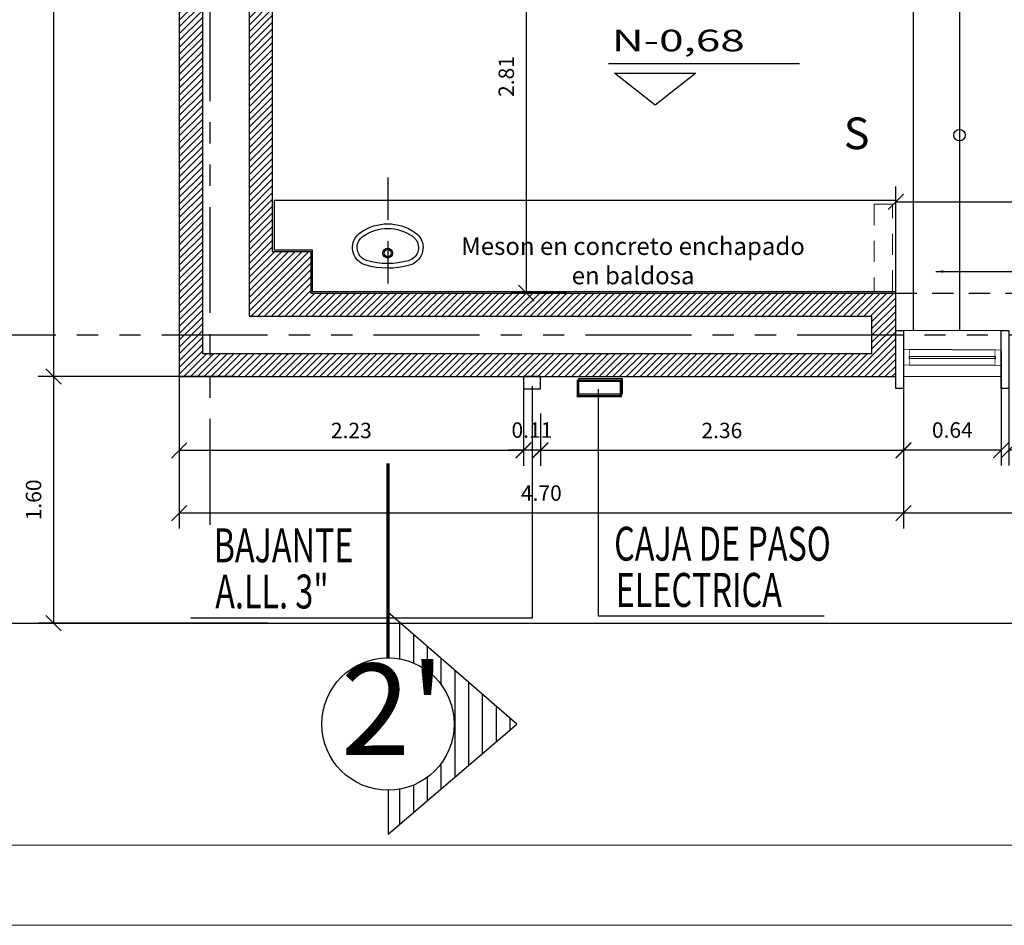
# Model space of a CAD drawing. Extents: x 370 to 3702, y 480 to 1151.
# Drawn here: x 3409 to 3415, y 1119 to 1124 of the extents above; entities that cross this region are included whole.
import ezdxf

# ---------------------------------------------------------------- set-up
doc = ezdxf.new("R2010")
doc.units = 0
doc.header["$LTSCALE"] = 1.1
doc.header["$MEASUREMENT"] = 0
doc.header["$PDMODE"] = 3
doc.header["$PDSIZE"] = 0.1
for name, pattern in [('170314-ENTREGA ANTEPROYECTO$0$HIDDEN', [0.375, 0.25, -0.125]), ('HIDDEN2', [0.1875, 0.125, -0.0625]), ('PHANTOM', [2.5, 1.25, -0.25, 0.25, -0.25, 0.25, -0.25]), ('PHANTOM2', [1.25, 0.625, -0.125, 0.125, -0.125, 0.125, -0.125])]:
    doc.linetypes.add(name, pattern=pattern)
doc.layers.get('0').update_dxf_attribs({"color": 1, "linetype": 'CONTINUOUS'})
doc.layers.get('DEFPOINTS').update_dxf_attribs({"linetype": 'CONTINUOUS'})
for name, color, linetype in [('ANDEN', 144, 'CONTINUOUS'), ('barandaescalera', 4, 'CONTINUOUS'), ('BAÑOS', 8, 'CONTINUOUS'), ('CARP-VENTANAS', 8, 'CONTINUOUS'), ('COTAS', 8, 'CONTINUOUS'), ('EJES', 253, 'PHANTOM'), ('ELECTRICOS', 240, 'CONTINUOUS'), ('ESC', 7, 'CONTINUOUS'), ('MESONES', 251, 'CONTINUOUS'), ('MUROS', 5, 'CONTINUOUS'), ('MUROS HACHT', 8, 'CONTINUOUS'), ('MUROS2', 251, 'CONTINUOUS'), ('proyecciones', 8, 'HIDDEN2'), ('TEXT', 7, 'CONTINUOUS'), ('TEXTOS', 7, 'CONTINUOUS')]:
    doc.layers.add(name, color=color, linetype=linetype)
doc.layers.add('EC-ROTULO', color=7, linetype='CONTINUOUS', lineweight=0)
doc.layers.add('MURO2', color=7, linetype='CONTINUOUS', lineweight=18)
doc.styles.add('A', font='arial.ttf')
doc.styles.add('ARIAL', font='arial.ttf')
doc.styles.add('ROMANS', font='romans.shx')
doc.styles.get("Standard").update_dxf_attribs({"font": 'ROMANS.SHX'})
doc.dimstyles.new('Copy of STANDARD', dxfattribs={"dimtxt": 0.13, "dimasz": 0.05, "dimexe": 0.18, "dimexo": 0.0625, "dimgap": 0.09, "dimtad": 0, "dimzin": 4, "dimdsep": 46, "dimtxsty": 'Standard', "dimblk": 'ARCHTICK', "dimcen": 0.09, "dimclrd": 8, "dimclre": 8, "dimclrt": 3, "dimadec": 0, "dimazin": 0, "dimtfac": 1, "dimtofl": 0, "dimtmove": 2, "dimatfit": 3, "dimfxl": 1, "dimtolj": 1, "dimtzin": 0, "dimarcsym": 0})
doc.dimstyles.get("Standard").update_dxf_attribs({"dimtxt": 0.18, "dimasz": 0.18, "dimexe": 0.18, "dimexo": 0.0625, "dimgap": 0.09, "dimtad": 0, "dimtih": 1, "dimtoh": 1, "dimzin": 0, "dimdsep": 46, "dimtxsty": 'Standard', "dimcen": 0.09, "dimadec": 0, "dimazin": 0, "dimtfac": 1, "dimtofl": 0, "dimtmove": 2, "dimatfit": 3, "dimfxl": 1, "dimtolj": 1, "dimtzin": 0, "dimarcsym": 0})

# ---------------------------------------------------------------- blocks, each defined once
blk = doc.blocks.new('_Oblique')
at = {"color": 0, "linetype": 'ByBlock', "lineweight": -2}
blk.add_line((-0.5, -0.5), (0.5, 0.5), dxfattribs=at)
blk = doc.blocks.new('*D1084')
at = {"layer": 'COTAS', "color": 8, "lineweight": -2, "transparency": 16777216}
for p, q in [((3409.5947, 1128.282), (3409.1292, 1128.282)), ((3409.2292, 1128.282), (3409.2292, 1122.142)), ((3409.845, 1122.142), (3409.1292, 1122.142))]:
    blk.add_line(p, q, dxfattribs=at)
at = {"layer": 'DEFPOINTS', "color": 0, "transparency": 16777216}
for p in [(3409.7947, 1128.282), (3409.2292, 1122.142), (3410.045, 1122.142)]:
    blk.add_point(p, dxfattribs=at)
at = {"layer": 'COTAS', "color": 8, "lineweight": -2, "transparency": 16777216, "xscale": 0.1, "yscale": 0.1, "zscale": 0.1}
for p, rotation in [((3409.2292, 1128.282), 90), ((3409.2292, 1122.142), 270)]:
    blk.add_blockref('_Oblique', p, dxfattribs=dict(at, rotation=rotation))
at = {"layer": 'COTAS', "color": 7, "transparency": 16777216, "insert": (3409.0992, 1125.212), "char_height": 0.1, "attachment_point": 5, "rotation": 90, "style": 'ROMANS'}
blk.add_mtext('\\A1;6.14', dxfattribs=at)
blk = doc.blocks.new('DIMDOT2')
at = {"color": 0, "linetype": 'ByBlock'}
blk.add_line((0, -2.1875), (0, 0.875), dxfattribs=at)
blk.add_line((-1, 0), (1, 0))
for radius in [0.5, 0.45, 0.4]:
    blk.add_circle((0, 0), radius)
blk = doc.blocks.new('*D1085')
at = {"layer": 'COTAS', "color": 8, "lineweight": -2, "transparency": 16777216}
for p, q in [((3410.045, 1122.2678), (3410.045, 1121.5625)), ((3412.2786, 1122.092), (3412.2786, 1121.5625)), ((3412.2786, 1121.6625), (3410.045, 1121.6625))]:
    blk.add_line(p, q, dxfattribs=at)
at = {"layer": 'DEFPOINTS', "color": 0, "transparency": 16777216}
for p in [(3410.045, 1122.4678), (3412.2786, 1122.292), (3410.045, 1121.6625)]:
    blk.add_point(p, dxfattribs=at)
at = {"layer": 'COTAS', "color": 8, "lineweight": -2, "transparency": 16777216, "xscale": 0.1, "yscale": 0.1, "zscale": 0.1, "rotation": 180}
blk.add_blockref('_Oblique', (3410.045, 1121.6625), dxfattribs=at)
at = {"layer": 'COTAS', "color": 8, "lineweight": -2, "transparency": 16777216, "xscale": 0.1, "yscale": 0.1, "zscale": 0.1}
blk.add_blockref('_Oblique', (3412.2786, 1121.6625), dxfattribs=at)
at = {"layer": 'COTAS', "color": 7, "transparency": 16777216, "insert": (3411.1618, 1121.7925), "char_height": 0.1, "attachment_point": 5, "style": 'ROMANS'}
blk.add_mtext('\\A1;2.23', dxfattribs=at)
blk = doc.blocks.new('*D1087')
at = {"layer": 'COTAS', "color": 8, "lineweight": -2, "transparency": 16777216}
for p, q in [((3410.4053, 1122.142), (3409.1292, 1122.142)), ((3409.2292, 1122.142), (3409.2292, 1120.542)), ((3410.622, 1120.542), (3409.1292, 1120.542))]:
    blk.add_line(p, q, dxfattribs=at)
at = {"layer": 'DEFPOINTS', "color": 0, "transparency": 16777216}
for p in [(3410.6052, 1122.142, 0.0612), (3409.2292, 1120.542), (3410.8206, 1120.542, -0.2027)]:
    blk.add_point(p, dxfattribs=at)
at = {"layer": 'COTAS', "color": 8, "lineweight": -2, "transparency": 16777216, "xscale": 0.1, "yscale": 0.1, "zscale": 0.1}
for p, rotation in [((3409.2292, 1122.142), 90), ((3409.2292, 1120.542), 270)]:
    blk.add_blockref('_Oblique', p, dxfattribs=dict(at, rotation=rotation))
at = {"layer": 'COTAS', "color": 7, "transparency": 16777216, "insert": (3409.0992, 1121.342), "char_height": 0.1, "attachment_point": 5, "rotation": 90, "style": 'ROMANS'}
blk.add_mtext('\\A1;1.60', dxfattribs=at)
blk = doc.blocks.new('*D1057')
at = {"layer": 'COTAS', "color": 8, "lineweight": -2, "transparency": 16777216}
for p, q in [((3410.045, 1122.2678), (3410.045, 1121.1562)), ((3414.745, 1122.0606), (3414.745, 1121.1562)), ((3414.745, 1121.2562), (3410.045, 1121.2562))]:
    blk.add_line(p, q, dxfattribs=at)
at = {"layer": 'DEFPOINTS', "color": 0, "transparency": 16777216}
for p in [(3410.045, 1122.4678), (3414.745, 1122.2606), (3410.045, 1121.2562)]:
    blk.add_point(p, dxfattribs=at)
at = {"layer": 'COTAS', "color": 8, "lineweight": -2, "transparency": 16777216, "xscale": 0.1, "yscale": 0.1, "zscale": 0.1, "rotation": 180}
blk.add_blockref('_Oblique', (3410.045, 1121.2562), dxfattribs=at)
at = {"layer": 'COTAS', "color": 8, "lineweight": -2, "transparency": 16777216, "xscale": 0.1, "yscale": 0.1, "zscale": 0.1}
blk.add_blockref('_Oblique', (3414.745, 1121.2562), dxfattribs=at)
at = {"layer": 'COTAS', "color": 7, "transparency": 16777216, "insert": (3412.395, 1121.3862), "char_height": 0.1, "attachment_point": 5, "style": 'ROMANS'}
blk.add_mtext('\\A1;4.70', dxfattribs=at)
blk = doc.blocks.new('A$Ce3fe66c6')
at = {"layer": 'CARP-VENTANAS', "color": 251, "true_color": 0x636466}
for p, q in [((0.0051, 0.5975), (0.0025, 0.0425)), ((0.1051, 0.5975), (0.1025, 0.0425))]:
    blk.add_line(p, q, dxfattribs=at)
at = {"layer": 'CARP-VENTANAS', "color": 251, "linetype": 'HIDDEN2', "true_color": 0x636466, "const_width": 0.005}
for points in [[(0.0051, 0.5975), (0.0051, 0.6375), (0.1051, 0.6375), (0.1051, 0.5975)], [(0.0025, 0.0025), (0.0025, 0.0425), (0.1025, 0.0425), (0.1025, 0.0025)]]:
    blk.add_lwpolyline(points, close=True, dxfattribs=at)
at = {"layer": 'CARP-VENTANAS', "color": 4}
blk.add_lwpolyline([(0.045, 0.0425), (0.0476, 0.5975), (0.0626, 0.5975), (0.06, 0.0425), (0.045, 0.0425)], dxfattribs=at)
blk = doc.blocks.new('*D1076')
at = {"layer": 'COTAS', "color": 8, "lineweight": -2, "transparency": 16777216}
for p, q in [((3416.065, 1122.3093), (3416.065, 1121.5654)), ((3415.43, 1122.2311), (3415.43, 1121.5654)), ((3416.065, 1121.6654), (3415.43, 1121.6654))]:
    blk.add_line(p, q, dxfattribs=at)
at = {"layer": 'DEFPOINTS', "color": 0, "transparency": 16777216}
for p in [(3416.065, 1122.5093), (3415.43, 1122.4311), (3415.43, 1121.6654)]:
    blk.add_point(p, dxfattribs=at)
at = {"layer": 'COTAS', "color": 8, "lineweight": -2, "transparency": 16777216, "xscale": 0.1, "yscale": 0.1, "zscale": 0.1, "rotation": 180}
blk.add_blockref('_Oblique', (3415.43, 1121.6654), dxfattribs=at)
at = {"layer": 'COTAS', "color": 8, "lineweight": -2, "transparency": 16777216, "xscale": 0.1, "yscale": 0.1, "zscale": 0.1}
blk.add_blockref('_Oblique', (3416.065, 1121.6654), dxfattribs=at)
at = {"layer": 'COTAS', "color": 7, "transparency": 16777216, "insert": (3415.7475, 1121.7954), "char_height": 0.1, "attachment_point": 5, "style": 'ROMANS'}
blk.add_mtext('\\A1;0.64', dxfattribs=at)
blk = doc.blocks.new('*D1077')
at = {"layer": 'COTAS', "color": 8, "lineweight": -2, "transparency": 16777216}
for p, q in [((3414.745, 1122.3178), (3414.745, 1121.5654)), ((3415.38, 1122.3093), (3415.38, 1121.5654)), ((3415.38, 1121.6654), (3414.745, 1121.6654))]:
    blk.add_line(p, q, dxfattribs=at)
at = {"layer": 'DEFPOINTS', "color": 0, "transparency": 16777216}
for p in [(3414.745, 1122.5178), (3415.38, 1122.5093), (3414.745, 1121.6654)]:
    blk.add_point(p, dxfattribs=at)
at = {"layer": 'COTAS', "color": 8, "lineweight": -2, "transparency": 16777216, "xscale": 0.1, "yscale": 0.1, "zscale": 0.1, "rotation": 180}
blk.add_blockref('_Oblique', (3414.745, 1121.6654), dxfattribs=at)
at = {"layer": 'COTAS', "color": 8, "lineweight": -2, "transparency": 16777216, "xscale": 0.1, "yscale": 0.1, "zscale": 0.1}
blk.add_blockref('_Oblique', (3415.38, 1121.6654), dxfattribs=at)
at = {"layer": 'COTAS', "color": 7, "transparency": 16777216, "insert": (3415.0625, 1121.7954), "char_height": 0.1, "attachment_point": 5, "style": 'ROMANS'}
blk.add_mtext('\\A1;0.64', dxfattribs=at)
blk = doc.blocks.new('*D1078')
at = {"layer": 'COTAS', "color": 8, "lineweight": -2, "transparency": 16777216}
for p, q in [((3421.545, 1122.0736), (3421.545, 1121.1562)), ((3414.745, 1121.8641), (3414.745, 1121.1562)), ((3421.545, 1121.2562), (3414.745, 1121.2562))]:
    blk.add_line(p, q, dxfattribs=at)
at = {"layer": 'DEFPOINTS', "color": 0, "transparency": 16777216}
for p in [(3421.545, 1122.2736), (3414.745, 1122.0641), (3414.745, 1121.2562)]:
    blk.add_point(p, dxfattribs=at)
at = {"layer": 'COTAS', "color": 8, "lineweight": -2, "transparency": 16777216, "xscale": 0.1, "yscale": 0.1, "zscale": 0.1, "rotation": 180}
blk.add_blockref('_Oblique', (3414.745, 1121.2562), dxfattribs=at)
at = {"layer": 'COTAS', "color": 8, "lineweight": -2, "transparency": 16777216, "xscale": 0.1, "yscale": 0.1, "zscale": 0.1}
blk.add_blockref('_Oblique', (3421.545, 1121.2562), dxfattribs=at)
at = {"layer": 'COTAS', "color": 7, "transparency": 16777216, "insert": (3418.145, 1121.3862), "char_height": 0.1, "attachment_point": 5, "style": 'ROMANS'}
blk.add_mtext('\\A1;6.80', dxfattribs=at)
blk = doc.blocks.new('*D1079')
at = {"layer": 'COTAS', "color": 8, "lineweight": -2, "transparency": 16777216}
for p, q in [((3412.2786, 1121.9129), (3412.2786, 1121.565)), ((3412.3886, 1121.902), (3412.3886, 1121.565)), ((3412.2786, 1121.665), (3412.1786, 1121.665)), ((3412.3886, 1121.665), (3412.2786, 1121.665)), ((3412.3886, 1121.665), (3412.4886, 1121.665))]:
    blk.add_line(p, q, dxfattribs=at)
at = {"layer": 'DEFPOINTS', "color": 0, "transparency": 16777216}
for p in [(3412.2786, 1122.1129), (3412.3886, 1122.102), (3412.2786, 1121.665)]:
    blk.add_point(p, dxfattribs=at)
at = {"layer": 'COTAS', "color": 8, "lineweight": -2, "transparency": 16777216, "xscale": 0.1, "yscale": 0.1, "zscale": 0.1}
blk.add_blockref('_Oblique', (3412.2786, 1121.665), dxfattribs=at)
at = {"layer": 'COTAS', "color": 8, "lineweight": -2, "transparency": 16777216, "xscale": 0.1, "yscale": 0.1, "zscale": 0.1, "rotation": 180}
blk.add_blockref('_Oblique', (3412.3886, 1121.665), dxfattribs=at)
at = {"layer": 'COTAS', "color": 7, "transparency": 16777216, "insert": (3412.3336, 1121.795), "char_height": 0.1, "attachment_point": 5, "style": 'ROMANS'}
blk.add_mtext('\\A1;0.11', dxfattribs=at)
blk = doc.blocks.new('*D1080')
at = {"layer": 'COTAS', "color": 8, "lineweight": -2, "transparency": 16777216}
for p, q in [((3414.745, 1122.2303), (3414.745, 1121.5625)), ((3412.3886, 1121.902), (3412.3886, 1121.5625)), ((3414.745, 1121.6625), (3412.3886, 1121.6625))]:
    blk.add_line(p, q, dxfattribs=at)
at = {"layer": 'DEFPOINTS', "color": 0, "transparency": 16777216}
for p in [(3414.745, 1122.4303), (3412.3886, 1122.102), (3412.3886, 1121.6625)]:
    blk.add_point(p, dxfattribs=at)
at = {"layer": 'COTAS', "color": 8, "lineweight": -2, "transparency": 16777216, "xscale": 0.1, "yscale": 0.1, "zscale": 0.1, "rotation": 180}
blk.add_blockref('_Oblique', (3412.3886, 1121.6625), dxfattribs=at)
at = {"layer": 'COTAS', "color": 8, "lineweight": -2, "transparency": 16777216, "xscale": 0.1, "yscale": 0.1, "zscale": 0.1}
blk.add_blockref('_Oblique', (3414.745, 1121.6625), dxfattribs=at)
at = {"layer": 'COTAS', "color": 7, "transparency": 16777216, "insert": (3413.5668, 1121.7925), "char_height": 0.1, "attachment_point": 5, "style": 'ROMANS'}
blk.add_mtext('\\A1;2.36', dxfattribs=at)
blk = doc.blocks.new('*D1120')
at = {"layer": 'COTAS', "color": 8, "lineweight": -2, "transparency": 16777216}
for p, q in [((3414.695, 1122.642), (3414.695, 1123.3753)), ((3421.595, 1122.7495), (3421.595, 1123.3753)), ((3414.695, 1123.2753), (3421.595, 1123.2753))]:
    blk.add_line(p, q, dxfattribs=at)
at = {"layer": 'DEFPOINTS', "color": 0, "transparency": 16777216}
for p in [(3421.595, 1123.2753), (3421.595, 1122.5495), (3414.695, 1122.442)]:
    blk.add_point(p, dxfattribs=at)
at = {"layer": 'COTAS', "color": 8, "lineweight": -2, "transparency": 16777216, "xscale": 0.1, "yscale": 0.1, "zscale": 0.1, "rotation": 180}
blk.add_blockref('_Oblique', (3414.695, 1123.2753), dxfattribs=at)
at = {"layer": 'COTAS', "color": 8, "lineweight": -2, "transparency": 16777216, "xscale": 0.1, "yscale": 0.1, "zscale": 0.1}
blk.add_blockref('_Oblique', (3421.595, 1123.2753), dxfattribs=at)
at = {"layer": 'COTAS', "color": 7, "transparency": 16777216, "insert": (3418.145, 1123.4053), "char_height": 0.1, "attachment_point": 5, "style": 'ROMANS'}
blk.add_mtext('\\A1;6.90', dxfattribs=at)
blk = doc.blocks.new('*D1127')
at = {"layer": 'COTAS', "color": 8, "lineweight": -2, "transparency": 16777216}
for p, q in [((3412.4421, 1125.4941), (3412.1974, 1125.4941)), ((3412.2974, 1125.4941), (3412.2974, 1122.6841)), ((3412.5596, 1122.6841), (3412.1974, 1122.6841))]:
    blk.add_line(p, q, dxfattribs=at)
at = {"layer": 'DEFPOINTS', "color": 0, "transparency": 16777216}
for p in [(3412.6421, 1125.4941), (3412.2974, 1122.6841), (3412.7596, 1122.6841)]:
    blk.add_point(p, dxfattribs=at)
at = {"layer": 'COTAS', "color": 8, "lineweight": -2, "transparency": 16777216, "xscale": 0.1, "yscale": 0.1, "zscale": 0.1}
for p, rotation in [((3412.2974, 1125.4941), 90), ((3412.2974, 1122.6841), 270)]:
    blk.add_blockref('_Oblique', p, dxfattribs=dict(at, rotation=rotation))
at = {"layer": 'COTAS', "color": 7, "transparency": 16777216, "insert": (3412.1674, 1124.0891), "char_height": 0.1, "attachment_point": 5, "rotation": 90, "style": 'ROMANS'}
blk.add_mtext('\\A1;2.81', dxfattribs=at)
blk = doc.blocks.new('_ArchTick')
at = {"layer": 'COTAS', "color": 0, "const_width": 0.15}
blk.add_lwpolyline([(-0.5, -0.5), (0.5, 0.5)], dxfattribs=at)

msp = doc.modelspace()

# ---------------------------------------------------------------- hatches: boundary and pattern name
at = {"layer": 'MUROS HACHT', "linetype": 'Continuous'}
h = msp.add_hatch(dxfattribs=at)
h.set_pattern_fill('ANSI31', color=8, scale=0.25)
h.paths.add_polyline_path([(3410.8986, 1122.9541), (3410.6486, 1122.9541), (3410.6486, 1128.3341), (3412.7792, 1128.3341), (3412.805, 1128.2172), (3413.1468, 1128.2925), (3413.0279, 1128.832), (3412.7286, 1128.832), (3412.7286, 1129.032), (3412.9839, 1129.032), (3412.9508, 1129.182), (3410.045, 1129.182), (3410.045, 1128.135), (3410.195, 1128.135), (3410.195, 1129.032), (3410.4986, 1129.032), (3410.4986, 1122.5341), (3414.541, 1122.5341), (3414.541, 1122.292), (3410.195, 1122.292), (3410.195, 1128.135), (3410.045, 1128.135), (3410.045, 1128.092), (3410.045, 1122.142), (3414.695, 1122.142), (3414.695, 1122.442), (3414.695, 1122.6841), (3410.8986, 1122.6841)])
h.paths.add_polyline_path([(3410.6486, 1128.4341), (3410.6486, 1128.732), (3412.9476, 1128.732), (3413.0276, 1128.3686), (3412.8811, 1128.3364), (3412.8596, 1128.4341)], flags=16)
h.paths.add_polyline_path([(3410.6486, 1128.832), (3410.6486, 1129.032), (3412.6286, 1129.032), (3412.6286, 1128.832)], flags=16)
at = {"layer": 'TEXTOS'}
h = msp.add_hatch(dxfattribs=at)
h.set_pattern_fill('ANSI31', color=8, scale=0.715594, angle=-135, style=0)
h.set_pattern_definition([(270, (4308.92096, 13.72189), (0.08944922, -6e-17), [])])
h.paths.add_polyline_path([(3412.2362, 1119.8878), (3411.3998, 1120.612), (3411.3998, 1120.3171, -1), (3411.3998, 1119.4584), (3411.3998, 1119.1742)])

# ---------------------------------------------------------------- linework, layer by layer
at = {"layer": 'ANDEN'}
msp.add_line((3405.775, 1120.542), (3439.4136, 1120.542), dxfattribs=at)
at = {"layer": 'barandaescalera'}
for points in [[(3412.2786, 1122.062), (3412.3886, 1122.062), (3412.3886, 1122.142), (3412.2786, 1122.142), (3412.2786, 1122.062)], [(3412.6386, 1122.1286), (3412.9186, 1122.1286), (3412.9186, 1122.0286), (3412.6386, 1122.0286), (3412.6386, 1122.1286)]]:
    msp.add_lwpolyline(points, dxfattribs=at)
at = {"layer": 'BAÑOS', "linetype": '170314-ENTREGA ANTEPROYECTO$0$HIDDEN'}
msp.add_line((3411.398, 1123.4332), (3411.398, 1122.7112), dxfattribs=at)
at = {"layer": 'BAÑOS'}
for points in [[(3411.5749, 1123.0774, -0.084521), (3411.6038, 1123.0498, -0.52972), (3411.5398, 1122.8649, -0.141021), (3411.252, 1122.8661, -0.512724), (3411.1921, 1123.0497, -0.083943), (3411.2207, 1123.0772, -0.314954)], [(3411.5579, 1123.0527, -0.085223), (3411.5797, 1123.0319, -0.530497), (3411.5319, 1122.8938, -0.14093), (3411.2608, 1122.8948, -0.511266), (3411.2163, 1123.0319, -0.084228), (3411.2377, 1123.0525, -0.315378)]]:
    msp.add_lwpolyline(points, format="xyb", close=True, dxfattribs=at)
for radius in [0.0317, 0.0317, 0.0229, 0.0229]:
    msp.add_circle((3411.398, 1122.9429), radius, dxfattribs=at)
at = {"layer": 'EC-ROTULO', "color": 8}
msp.add_lwpolyline([(3400.077, 1118.582), (3450.077, 1118.582), (3450.077, 1151.082), (3400.077, 1151.082)], close=True, dxfattribs=at)
at = {"layer": 'EC-ROTULO', "color": 7}
msp.add_lwpolyline([(3400.597, 1119.102), (3449.557, 1119.102), (3449.557, 1150.562), (3400.597, 1150.562)], close=True, dxfattribs=at)
at = {"layer": 'EJES', "color": 8, "linetype": 'PHANTOM2'}
for p, q in [((3410.2447, 1121.1797), (3410.2447, 1149.5181)), ((3404.4311, 1122.413), (3441.0765, 1122.413))]:
    msp.add_line(p, q, dxfattribs=at)
at = {"layer": 'ELECTRICOS', "const_width": 0.015}
msp.add_lwpolyline([(3412.6311, 1122.1151), (3412.9111, 1122.1151), (3412.9111, 1122.0151), (3412.6311, 1122.0151), (3412.6311, 1122.1151)], dxfattribs=at)
at = {"layer": 'ESC'}
for p, q in [((3414.8086, 1124.9741), (3414.8086, 1122.442)), ((3415.1086, 1124.9741), (3415.1086, 1122.442))]:
    msp.add_line(p, q, dxfattribs=at)
at = {"layer": 'ESC', "color": 251, "true_color": 0x636466}
msp.add_lwpolyline([(3415.2201, 1123.708, 0, 0, 0), (3414.9788, 1123.708, 0.068, 0, 0), (3414.6113, 1123.708, 0, 0, 0)], format="xyseb", dxfattribs=at)
msp.add_circle((3415.1086, 1123.708), 0.0374, dxfattribs=at)
at = {"layer": 'MESONES'}
msp.add_lwpolyline([(3410.6604, 1123.2841), (3410.6604, 1122.9641), (3410.9086, 1122.9641), (3410.9086, 1122.6941), (3414.695, 1122.6941), (3414.695, 1123.2841)], close=True, dxfattribs=at)
at = {"layer": 'MURO2', "color": 7}
for p, q in [((3414.695, 1122.442), (3415.38, 1122.442)), ((3415.38, 1122.142), (3414.745, 1122.142))]:
    msp.add_line(p, q, dxfattribs=at)
at = {"layer": 'MURO2', "color": 8, "linetype": 'HIDDEN2'}
msp.add_lwpolyline([(3414.675, 1122.6941), (3414.675, 1123.2607), (3414.555, 1123.2607), (3414.555, 1122.6941), (3414.675, 1122.6941)], dxfattribs=at)
at = {"layer": 'MUROS'}
for p, q in [((3410.045, 1129.182), (3410.045, 1122.142)), ((3410.195, 1129.032), (3410.195, 1122.292)), ((3410.4986, 1129.032), (3410.4986, 1122.5341)), ((3410.6486, 1128.3341), (3410.6486, 1122.9541)), ((3410.6486, 1122.9541), (3410.8986, 1122.9541)), ((3410.8986, 1122.9541), (3410.8986, 1122.6841)), ((3410.8986, 1122.6841), (3414.695, 1122.6841)), ((3414.695, 1122.142), (3414.695, 1122.6841)), ((3410.4986, 1122.5341), (3414.541, 1122.5341)), ((3414.541, 1122.292), (3414.541, 1122.5341)), ((3410.195, 1122.292), (3414.541, 1122.292)), ((3410.045, 1122.142), (3414.695, 1122.142))]:
    msp.add_line(p, q, dxfattribs=at)
at = {"layer": 'MUROS2', "color": 251, "linetype": 'Continuous'}
for points in [[(3414.745, 1122.442), (3414.745, 1122.0641), (3414.695, 1122.0641), (3414.695, 1122.442), (3414.745, 1122.442)], [(3415.43, 1122.442), (3415.43, 1122.0641), (3415.38, 1122.0641), (3415.38, 1122.442), (3415.43, 1122.442)]]:
    msp.add_lwpolyline(points, dxfattribs=at)
at = {"layer": 'proyecciones', "color": 251, "linetype": 'HIDDEN2', "true_color": 0x636466}
msp.add_line((3414.695, 1122.6841), (3433.035, 1122.6841), dxfattribs=at)
at = {"layer": 'TEXTOS'}
msp.add_line((3412.8316, 1124.173), (3414.0695, 1124.173), dxfattribs=at)
msp.add_lwpolyline([(3412.8689, 1124.1105), (3413.3987, 1124.1105), (3413.1338, 1123.9025)], close=True, dxfattribs=at)
at = {"layer": 'TEXTOS', "color": 8}
for points in [[(3410.1206, 1120.5769), (3412.3385, 1120.5769), (3412.3385, 1122.0804)], [(3414.2301, 1120.5873), (3412.7665, 1120.5873), (3412.7665, 1122.0598)]]:
    msp.add_lwpolyline(points, dxfattribs=at)
at = {"layer": 'TEXTOS', "const_width": 0.02}
msp.add_lwpolyline([(3411.3998, 1121.5799), (3411.3998, 1120.3171)], dxfattribs=at)
at = {"layer": 'TEXTOS'}
msp.add_lwpolyline([(3411.3998, 1119.4584), (3411.3998, 1119.1742), (3412.2362, 1119.8878), (3411.3998, 1120.612), (3411.3998, 1120.3171)], dxfattribs=at)
msp.add_circle((3411.3998, 1119.8878), 0.4294, dxfattribs=at)

# ---------------------------------------------------------------- block references
at = {"layer": 'CARP-VENTANAS', "rotation": 270}
msp.add_blockref('A$Ce3fe66c6', (3414.7425, 1122.3195), dxfattribs=at)

# ---------------------------------------------------------------- texts
at = {"layer": 'TEXT', "style": 'A'}
msp.add_text('S', height=0.2056, dxfattribs=at).set_placement((3414.3575, 1123.6175))
at = {"layer": 'TEXTOS'}
for s, height, width, p in [('N-0,68', 0.14, 1.5, (3412.8525, 1124.2525)), ('BAJANTE', 0.22, 0.7, (3410.2682, 1120.9372)), ('CAJA DE PASO', 0.22, 0.7, (3412.8675, 1120.9476)), ('A.LL. 3"', 0.22, 0.7, (3410.2786, 1120.6375)), ('ELECTRICA', 0.22, 0.7, (3412.8779, 1120.6478))]:
    msp.add_text(s, height=height, dxfattribs=dict(at, width=width)).set_placement(p)
at = {"layer": 'TEXTOS', "color": 0, "insert": (3412.9903, 1123.0456), "char_height": 0.1143, "width": 2.916878, "attachment_point": 2}
msp.add_mtext('Meson en concreto enchapado\\P en baldosa', dxfattribs=at)
at = {"layer": 'TEXTOS', "insert": (3411.4317, 1119.9059), "char_height": 0.59362, "attachment_point": 5, "style": 'ARIAL'}
msp.add_mtext("2'", dxfattribs=at)

# ---------------------------------------------------------------- dimensions: what is measured, and where the dimension line sits
at = {"layer": 'COTAS'}
for base, p1, p2, picture, middle in [((3409.2292, 1122.142), (3409.7947, 1128.282), (3410.045, 1122.142), '*D1084', (3409.0992, 1125.212)), ((3412.2974, 1122.6841), (3412.6421, 1125.4941), (3412.7596, 1122.6841), '*D1127', (3412.1674, 1124.0891)), ((3409.2292, 1120.542), (3410.6052, 1122.142, 0.0612), (3410.8206, 1120.542, -0.2027), '*D1087', (3409.0992, 1121.342))]:
    dim = msp.add_linear_dim(base=base, p1=p1, p2=p2, angle=270, dimstyle='Standard', override={"dimscale": 2, "dimtxt": 0.05, "dimasz": 0.05, "dimexe": 0.05, "dimexo": 0.1, "dimgap": 0.04, "dimtad": 1, "dimtih": 0, "dimtoh": 0, "dimrnd": 0.001, "dimtxsty": 'ROMANS', "dimblk": 'Oblique', "dimblk1": 'Oblique', "dimblk2": 'DIMDOT2', "dimcen": -0.15, "dimclrd": 8, "dimclre": 8, "dimclrt": 7, "dimtfac": 1.5, "dimtix": 1, "dimtofl": 1, "dimldrblk": 'DIMDOT2', "dimfxlon": 1}, dxfattribs=at)
    dim.commit()
    dim.dimension.update_dxf_attribs({"geometry": picture, "text_midpoint": middle})
for base, p1, p2, picture, middle in [((3421.595, 1123.2753), (3414.695, 1122.442), (3421.595, 1122.5495), '*D1120', (3418.145, 1123.4053)), ((3414.7449985258, 1121.6654154743), (3415.3799985258, 1122.5093193294), (3414.7449985258, 1122.5177575283), '*D1077', (3415.0624985258, 1121.7954154743)), ((3415.4299985258, 1121.6654154743), (3416.0649985258, 1122.5093193294), (3415.4299985258, 1122.4310527844), '*D1076', (3415.7474985258, 1121.7954154743)), ((3410.045, 1121.6625), (3412.2786, 1122.292), (3410.045, 1122.4678), '*D1085', (3411.1618, 1121.7925)), ((3410.045, 1121.2562), (3414.745, 1122.2606), (3410.045, 1122.4678), '*D1057', (3412.395, 1121.3862)), ((3412.3886, 1121.6625), (3414.745, 1122.4303), (3412.3886, 1122.102), '*D1080', (3413.5668, 1121.7925)), ((3414.745, 1121.2562), (3421.545, 1122.2736), (3414.745, 1122.0641), '*D1078', (3418.145, 1121.3862)), ((3412.2786, 1121.665), (3412.3886, 1122.102), (3412.2786, 1122.1129), '*D1079', (3412.3336, 1121.795))]:
    dim = msp.add_linear_dim(base=base, p1=p1, p2=p2, dimstyle='Standard', override={"dimscale": 2, "dimtxt": 0.05, "dimasz": 0.05, "dimexe": 0.05, "dimexo": 0.1, "dimgap": 0.04, "dimtad": 1, "dimtih": 0, "dimtoh": 0, "dimrnd": 0.001, "dimtxsty": 'ROMANS', "dimblk": 'Oblique', "dimblk1": 'Oblique', "dimblk2": 'DIMDOT2', "dimcen": -0.15, "dimclrd": 8, "dimclre": 8, "dimclrt": 7, "dimtfac": 1.5, "dimtix": 1, "dimtofl": 1, "dimldrblk": 'DIMDOT2', "dimfxlon": 1}, dxfattribs=at)
    dim.commit()
    dim.dimension.update_dxf_attribs({"geometry": picture, "text_midpoint": middle})

# ---------------------------------------------------------------- leaders
msp.add_leader([(3414.9547, 1122.8233), (3416.5298, 1122.8233)], dimstyle='Copy of STANDARD', override={"dimgap": 0.09, "dimtad": 0}, dxfattribs=at)

doc.saveas('drawing.dxf')
